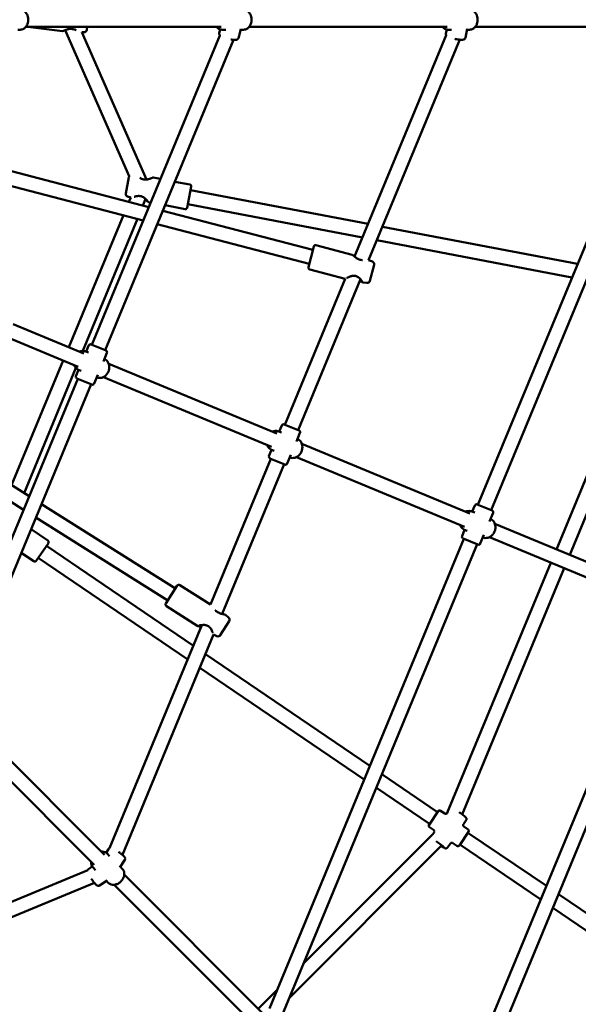
# Model space of a CAD drawing. Units: millimetres. Extents: x 536 to 10944, y -604 to 10332.
# Drawn here: x 5821 to 6443, y 3764 to 4859 of the extents above; entities that cross this region are included whole.
import ezdxf

# ---------------------------------------------------------------- set-up
doc = ezdxf.new("R2010")
doc.units = ezdxf.units.MM
doc.layers.add('Widoczne (ISO)', color=7, linetype='Continuous', lineweight=50)
doc.styles.get("Standard").update_dxf_attribs({"font": 'arial.ttf'})
doc.dimstyles.new('Leikkiset keinu', dxfattribs={"dimtxt": 150, "dimasz": 2.5, "dimexe": 0.06, "dimexo": 0.625, "dimtad": 0, "dimtih": 1, "dimtoh": 1, "dimdec": 0, "dimtxsty": 'Standard', "dimcen": 2.5, "dimadec": 0, "dimazin": 0, "dimtfac": 1, "dimtmove": 0, "dimatfit": 3, "dimfxl": 1, "dimarcsym": 0})

# ---------------------------------------------------------------- blocks, each defined once
blk = doc.blocks.new('*D2')
at = {"color": 0, "lineweight": -2}
for p, q in [((536.1, 4858.3), (536.1, -505.4)), ((9413.2, 4806.6), (9413.2, -505.4)), ((538.6, -505.3), (4750.3, -505.3)), ((9410.7, -505.3), (5199, -505.3))]:
    blk.add_line(p, q, dxfattribs=at)
at = {"color": 0}
for points in [[(538.6, -504.9), (538.6, -505.8), (536.1, -505.3)], [(9410.7, -505.8), (9410.7, -504.9), (9413.2, -505.3)]]:
    blk.add_solid(points, dxfattribs=at)
at = {"layer": 'Defpoints', "color": 0}
for p in [(536.1, 4858.9), (9413.2, 4807.2), (9413.2, -505.3)]:
    blk.add_point(p, dxfattribs=at)
at = {"color": 0, "insert": (4974.6, -505.3), "char_height": 150, "attachment_point": 5}
blk.add_mtext('8877', dxfattribs=at)
blk = doc.blocks.new('*D3')
at = {"color": 0, "lineweight": -2}
for p, q in [((4975.7, 9297.9), (10717.2, 9297.9)), ((10717.2, 9295.4), (10717.2, 4936.3)), ((10717.2, 422.7), (10717.2, 4781.9)), ((5004.4, 420.2), (10717.2, 420.2))]:
    blk.add_line(p, q, dxfattribs=at)
at = {"color": 0}
for points in [[(10717.6, 9295.4), (10716.8, 9295.4), (10717.2, 9297.9)], [(10716.8, 422.7), (10717.6, 422.7), (10717.2, 420.2)]]:
    blk.add_solid(points, dxfattribs=at)
at = {"layer": 'Defpoints', "color": 0}
for p in [(4975.1, 9297.9), (10717.2, 9297.9), (5003.8, 420.2)]:
    blk.add_point(p, dxfattribs=at)
at = {"color": 0, "insert": (10717.2, 4859.1), "char_height": 150, "attachment_point": 5}
blk.add_mtext('8878', dxfattribs=at)
blk = doc.blocks.new('*D4')
at = {"color": 0, "lineweight": -2}
for p, q in [((2038, 4858.3), (2038, -125.9)), ((7912.2, 4858.3), (7912.2, -125.9)), ((2040.5, -125.8), (4751, -125.8)), ((7909.7, -125.8), (5199.1, -125.8))]:
    blk.add_line(p, q, dxfattribs=at)
at = {"color": 0}
for points in [[(2040.5, -125.4), (2040.5, -126.2), (2038, -125.8)], [(7909.7, -126.2), (7909.7, -125.4), (7912.2, -125.8)]]:
    blk.add_solid(points, dxfattribs=at)
at = {"layer": 'Defpoints', "color": 0}
for p in [(2038, 4858.9), (7912.2, 4858.9), (7912.2, -125.8)]:
    blk.add_point(p, dxfattribs=at)
at = {"color": 0, "insert": (4975.1, -125.8), "char_height": 150, "attachment_point": 5}
blk.add_mtext('5874', dxfattribs=at)
blk = doc.blocks.new('*D5')
at = {"color": 0, "lineweight": -2}
for p, q in [((4975.7, 7796), (9896.9, 7796)), ((9896.8, 7793.5), (9896.8, 4936.2)), ((9896.8, 1924.4), (9896.8, 4781.8)), ((4977.6, 1921.9), (9896.9, 1921.9))]:
    blk.add_line(p, q, dxfattribs=at)
at = {"color": 0}
for points in [[(9897.2, 7793.5), (9896.4, 7793.5), (9896.8, 7796)], [(9896.4, 1924.4), (9897.2, 1924.4), (9896.8, 1921.9)]]:
    blk.add_solid(points, dxfattribs=at)
at = {"layer": 'Defpoints', "color": 0}
for p in [(4975.1, 7796), (9896.8, 7796), (4977, 1921.9)]:
    blk.add_point(p, dxfattribs=at)
at = {"color": 0, "insert": (9896.8, 4859), "char_height": 150, "attachment_point": 5}
blk.add_mtext('5874', dxfattribs=at)

msp = doc.modelspace()

# ---------------------------------------------------------------- linework, layer by layer
at = {"layer": 'Widoczne (ISO)'}
for p, q in [((5821.4, 4847.9), (5818.6, 4847.9)), ((6044.9, 4850.9), (5827.6, 4850.9)), ((5829.8, 4850.9), (5868.5, 4846.3)), ((5942.8, 4684.8), (5871.4, 4847.3)), ((5961.9, 4681.2), (5889.9, 4845)), ((5892.6, 4845), (5889.9, 4845)), ((5895.5, 4847.7), (5895.9, 4850.9)), ((5901.1, 4497.5), (6043.7, 4841.6)), ((6043, 4844.1), (6044.1, 4848.2)), ((6050.2, 4847.9), (6046.2, 4847.9)), ((6064.3, 4838.6), (6066.8, 4848.5)), ((6070, 4847.9), (6066.7, 4847.9)), ((6296.5, 4850.9), (6076.1, 4850.9)), ((6295.5, 4841.8), (6193.5, 4595.5)), ((6295.3, 4843.2), (6296.3, 4848.1)), ((6301.6, 4847.9), (6297.8, 4847.9)), ((6316.9, 4838.8), (6318.9, 4848.8)), ((6321.6, 4847.9), (6318.7, 4847.9)), ((6547.6, 4850.9), (6327.7, 4850.9)), ((6546.9, 4841.1), (6330.9, 4319.5)), ((5915.9, 4491.4), (6058.9, 4836.6)), ((6310.7, 4836.8), (6209.2, 4591.7)), ((6562.3, 4836.5), (6345.7, 4313.4)), ((5811.6, 4690.5), (5964.6, 4650.6)), ((5942.4, 4683.8), (5938.9, 4665.6)), ((5977.5, 4681.9), (5969.5, 4683.4)), ((6010.1, 4675.6), (5993.6, 4678.8)), ((5807.6, 4675), (5958.4, 4635.7)), ((6011.7, 4673.3), (6007.2, 4649.9)), ((6010.9, 4669.5), (6208.5, 4631.8)), ((5940.9, 4662.2), (5944.4, 4661.1)), ((5942.4, 4656.4), (5944.4, 4661.1)), ((5958, 4652.3), (5961, 4659.5)), ((5966.6, 4655.6), (5964.3, 4656.1)), ((5980.2, 4646.5), (6147.2, 4602.9)), ((6004.9, 4648.3), (5982.7, 4652.6)), ((6007.9, 4653.8), (6202.2, 4616.7)), ((5875.4, 4494.6), (5936.2, 4641.4)), ((5891.1, 4490.6), (5951.9, 4637.4)), ((5974, 4631.6), (6143.1, 4587.4)), ((6224.5, 4628.7), (6441.8, 4587.3)), ((6218.3, 4613.6), (6435.5, 4572.2)), ((6142.1, 4583.6), (6148.2, 4606.7)), ((6150.6, 4608.1), (6190.7, 4597.6)), ((6213.5, 4590), (6209.2, 4591.7)), ((6143.6, 4581.2), (6183.2, 4570.8)), ((6210.5, 4568.5), (6215.2, 4586.4)), ((6183.2, 4570.8), (6116, 4408.5)), ((6200.3, 4570.3), (6130.8, 4402.4)), ((6207.3, 4566.3), (6202.6, 4566.8)), ((6418.2, 4269.8), (6533.4, 4547.8)), ((6433, 4263.7), (6547, 4538.8)), ((5892.1, 4487.7), (5813.6, 4520.3)), ((5886, 4472.9), (5807.5, 4505.5)), ((5897.6, 4496.8), (5894.7, 4489.9)), ((5900.2, 4497.9), (5916.9, 4491)), ((5811.8, 4341.1), (5869.3, 4479.9)), ((5897.5, 4488.7), (5894.4, 4490)), ((5917.9, 4488.4), (5913.9, 4478.7)), ((5915.4, 4481.3), (5915.1, 4481.5)), ((5825.6, 4332.5), (5883.2, 4471.7)), ((5886.3, 4469.6), (5883.4, 4462.6)), ((5889.1, 4468.4), (5886, 4469.7)), ((6107, 4398.7), (5920, 4476.2)), ((5741.9, 4113.2), (5885.5, 4459.6)), ((5901.2, 4453.1), (5884.5, 4460)), ((5907.8, 4463.9), (5903.8, 4454.2)), ((5907, 4461), (5906.6, 4461.1)), ((6100.9, 4383.9), (5913.9, 4461.4)), ((5757, 4107.8), (5900.2, 4453.5)), ((5831.3, 4328.9), (5701, 4411)), ((6112.5, 4407.8), (6109.6, 4400.9)), ((6115.1, 4408.9), (6131.7, 4402)), ((5825.1, 4313.9), (5692.5, 4397.4)), ((6112.4, 4399.7), (6109.3, 4401)), ((6132.8, 4399.4), (6128.8, 4389.7)), ((6130.2, 4392.3), (6129.9, 4392.5)), ((6321.9, 4309.7), (6134.9, 4387.2)), ((6100.3, 4370.6), (6033.2, 4208.6)), ((6101.2, 4380.6), (6098.3, 4373.6)), ((6116, 4364.1), (6099.4, 4371)), ((6104, 4379.4), (6100.9, 4380.7)), ((6122.7, 4374.9), (6118.6, 4365.2)), ((6121.8, 4372), (6121.5, 4372.1)), ((6315.8, 4294.9), (6128.8, 4372.4)), ((6115.1, 4364.5), (6046.1, 4198)), ((5994.1, 4226.3), (5845, 4320.2)), ((6327.3, 4318.8), (6324.5, 4311.9)), ((6330, 4319.9), (6346.6, 4313)), ((5985.6, 4212.8), (5838.8, 4305.2)), ((6327.3, 4310.7), (6324.2, 4312)), ((6347.7, 4310.4), (6343.6, 4300.7)), ((6345.1, 4303.3), (6344.8, 4303.5)), ((6536.7, 4220.7), (6349.7, 4298.2)), ((5852.1, 4279.6), (5833.5, 4292.3)), ((6316, 4291.6), (6313.2, 4284.6)), ((6318.9, 4290.4), (6315.7, 4291.7)), ((6337.5, 4285.9), (6333.5, 4276.2)), ((6336.7, 4283), (6336.4, 4283.1)), ((6530.6, 4205.9), (6343.6, 4283.4)), ((5852.7, 4276.9), (5839.3, 4257.2)), ((5850.5, 4273.6), (6014.1, 4162.4)), ((6315.2, 4281.6), (6098.8, 3759.2)), ((6330, 4275.5), (6113, 3751.7)), ((6330.9, 4275.1), (6314.3, 4282)), ((5836.5, 4256.7), (5822.6, 4266.1)), ((5841.5, 4260.4), (6007.8, 4147.4)), ((6296.8, 3976.7), (6412.1, 4255)), ((6313.4, 3975), (6426.9, 4248.9)), ((5983.5, 4209.5), (5996.2, 4229.6)), ((5998.9, 4230.2), (6033.2, 4208.6)), ((5984.1, 4206.7), (6019.2, 4184.6)), ((6053.4, 4194), (6049.8, 4197)), ((6023.7, 4185.7), (5920.9, 3937.4)), ((6044.1, 4174.4), (6054, 4190.1)), ((6274.8, 3576.4), (6530.1, 4192.6)), ((6290.9, 3573.6), (6544.8, 4186.5)), ((6036.6, 4175), (5935.2, 3930.1)), ((6040.3, 4173.2), (6036.6, 4175)), ((6027.6, 4153.3), (6210.5, 4028.9)), ((6021.3, 4138.2), (6204.3, 4013.9)), ((5915.1, 3930.2), (5759.3, 4086)), ((5903.8, 3918.8), (5748, 4074.7)), ((6224, 4019.8), (6285.9, 3977.7)), ((6217.8, 4004.7), (6276.9, 3964.5)), ((6276.4, 3963.6), (6286.5, 3978.5)), ((6293.9, 3975.9), (6289.3, 3979.1)), ((6297, 3977), (6296.6, 3976.4)), ((6317.8, 3968.6), (6314.8, 3964.1)), ((6281.5, 3957.7), (6276.9, 3960.9)), ((6282, 3955), (6280.4, 3952.7)), ((6320.4, 3955.5), (6310.3, 3940.6)), ((6319.9, 3958.3), (6315.3, 3961.4)), ((6319.8, 3954.7), (6407, 3895.4)), ((6136.9, 3809.4), (6280.9, 3953.4)), ((6307.5, 3940.1), (6302.9, 3943.2)), ((5919.6, 3936.5), (5916.9, 3932.4)), ((6120.9, 3770.8), (6290.8, 3940.7)), ((6300.2, 3942.7), (6297.1, 3938.2)), ((6310.8, 3941.4), (6400.7, 3880.4)), ((5920.9, 3928.7), (5918.2, 3931.4)), ((5938, 3924.4), (5932.4, 3915.9)), ((5896.6, 3913.1), (5650.4, 3811.1)), ((5897.5, 3914.3), (5901.6, 3917)), ((5905.3, 3913.1), (5902.6, 3915.8)), ((5935, 3914.6), (5932.9, 3916.6)), ((5909.7, 3895.9), (5918.1, 3901.6)), ((5919.4, 3899), (5917.4, 3901)), ((6092.7, 3752.6), (5937.2, 3908.1)), ((5903.9, 3898.8), (5658.8, 3797.3)), ((6081.4, 3741.3), (5925.9, 3896.8)), ((6420.5, 3886.3), (6597.9, 3765.7)), ((6414.2, 3871.2), (6585.3, 3754.9)), ((6086.4, 3758.9), (6107.3, 3779.8))]:
    msp.add_line(p, q, dxfattribs=at)
for centre, radius, start, end in [((5880.6, 4849.4), 1, 251.4034, 262.5875), ((5892.5, 4848), 3, 270.7557, 353.1557), ((5945.3, 4683.3), 3, 148.6197, 169.2009), ((5957.2, 4680.8), 1, 67.1454, 78.3332), ((5941.9, 4665.1), 3, 169.2009, 251.6009), ((6009.7, 4673.7), 2, 349.2009, 79.2009), ((5953.9, 4663.8), 1, 261.1376, 272.2755), ((6005.2, 4650.3), 2, 259.2009, 349.2009), ((6150.1, 4606.2), 2, 75.3612, 165.3612), ((6200.8, 4590.9), 1, 75.1353, 86.2714), ((6212.3, 4587.2), 3, 345.3612, 67.7612), ((6144.1, 4583.1), 2, 165.3612, 255.3612), ((6196.5, 4574.2), 1, 241.3696, 252.3573), ((6207.6, 4569.2), 3, 262.9612, 345.3612), ((5899.5, 4496), 2, 67.5, 157.5), ((5916.1, 4489.2), 2, 337.5, 67.5), ((5885.3, 4461.9), 2, 157.5, 247.5), ((5901.9, 4455), 2, 247.5, 337.5), ((6114.3, 4407), 2, 67.5, 157.5), ((6131, 4400.2), 2, 337.5, 67.5), ((6100.2, 4372.9), 2, 157.5, 247.5), ((6116.8, 4366), 2, 247.5, 337.5), ((6329.2, 4318), 2, 67.5, 157.5), ((6345.8, 4311.2), 2, 337.5, 67.5), ((6315, 4283.9), 2, 157.5, 247.5), ((5851, 4278), 2, 325.7991, 55.7991), ((6331.7, 4277), 2, 247.5, 337.5), ((5837.6, 4258.3), 2, 235.7991, 325.7991), ((5997.9, 4228.5), 2, 57.7857, 147.7857), ((5985.2, 4208.4), 2, 147.7857, 237.7857), ((6041.6, 4198.7), 1, 57.491, 68.6203), ((6051.5, 4191.7), 3, 327.7857, 50.1857), ((6032.5, 4184.2), 1, 223.7405, 234.7155), ((6041.6, 4176), 3, 245.3857, 327.7857), ((6288.1, 3977.4), 2, 55.7991, 145.7991), ((6278, 3962.5), 2, 145.7991, 235.7991), ((6318.7, 3956.6), 2, 325.7991, 55.7991), ((6308.6, 3941.7), 2, 235.7991, 325.7991)]:
    msp.add_arc(centre, radius, start, end, dxfattribs=at)
msp.add_ellipse((6286.9, 3942.7), major_axis=(5.79, -3.93), ratio=0.100179, start_param=5.346261, end_param=8.401872, dxfattribs=at)
for points, knots in [([(5821.4, 4869.9), (5822.3, 4869.9), (5823.3, 4869.7), (5825, 4869.1), (5825.8, 4868.6), (5827.3, 4867.3), (5828, 4866.5), (5829.1, 4864.6), (5829.6, 4863.5), (5830.2, 4861.3), (5830.3, 4860.1), (5830.3, 4857.7), (5830.2, 4856.5), (5829.6, 4854.3), (5829.1, 4853.2), (5827.9, 4851.3), (5827.2, 4850.4), (5825.6, 4849.1), (5824.7, 4848.6), (5823, 4848), (5822.2, 4847.9), (5821.4, 4847.9)], [0.007881, 0.007881, 0.007881, 0.007881, 0.294847, 0.294847, 0.591537, 0.591537, 0.908715, 0.908715, 1.241443, 1.241443, 1.579924, 1.579924, 1.919403, 1.919403, 2.257858, 2.257858, 2.590295, 2.590295, 2.905835, 2.905835, 3.149474, 3.149474, 3.149474, 3.149474]), ([(6070, 4869.9), (6070.9, 4869.9), (6071.8, 4869.7), (6073.6, 4869.1), (6074.4, 4868.6), (6075.9, 4867.3), (6076.6, 4866.5), (6077.7, 4864.6), (6078.2, 4863.5), (6078.8, 4861.3), (6078.9, 4860.1), (6078.9, 4857.7), (6078.8, 4856.5), (6078.1, 4854.3), (6077.7, 4853.2), (6076.5, 4851.3), (6075.8, 4850.4), (6074.1, 4849.1), (6073.2, 4848.6), (6071.6, 4848), (6070.8, 4847.9), (6070, 4847.9)], [6.223911, 6.223911, 6.223911, 6.223911, 6.510877, 6.510877, 6.807567, 6.807567, 7.124745, 7.124745, 7.457473, 7.457473, 7.795954, 7.795954, 8.135433, 8.135433, 8.473888, 8.473888, 8.806325, 8.806325, 9.121865, 9.121865, 9.365504, 9.365504, 9.365504, 9.365504]), ([(6321.6, 4869.9), (6322.5, 4869.9), (6323.4, 4869.7), (6325.2, 4869.1), (6326, 4868.6), (6327.5, 4867.3), (6328.2, 4866.5), (6329.3, 4864.6), (6329.7, 4863.5), (6330.3, 4861.3), (6330.5, 4860.1), (6330.5, 4857.7), (6330.3, 4856.5), (6329.7, 4854.3), (6329.3, 4853.2), (6328.1, 4851.3), (6327.4, 4850.4), (6325.7, 4849.1), (6324.8, 4848.6), (6323.1, 4848), (6322.4, 4847.9), (6321.6, 4847.9)], [0.002518, 0.002518, 0.002518, 0.002518, 0.289485, 0.289485, 0.586174, 0.586174, 0.903352, 0.903352, 1.23608, 1.23608, 1.574561, 1.574561, 1.91404, 1.91404, 2.252495, 2.252495, 2.584932, 2.584932, 2.900472, 2.900472, 3.144111, 3.144111, 3.144111, 3.144111]), ([(5868.5, 4846.3), (5868.5, 4846.3), (5868.6, 4846.3), (5868.8, 4846.3), (5868.9, 4846.3), (5869.2, 4846.4), (5869.5, 4846.5), (5870.2, 4846.8), (5870.5, 4846.9), (5871.1, 4847.2), (5871.5, 4847.3), (5872.2, 4847.6), (5872.6, 4847.8), (5873.5, 4848.1), (5873.9, 4848.3), (5874.8, 4848.5), (5875.3, 4848.7), (5876.2, 4848.8), (5876.6, 4848.9), (5877.7, 4848.9), (5878.3, 4848.9), (5879.4, 4848.7), (5879.8, 4848.6), (5880.2, 4848.5)], [1.897584, 1.897584, 1.897584, 1.897584, 1.927817, 1.927817, 1.984752, 1.984752, 2.246001, 2.246001, 2.417198, 2.417198, 2.588395, 2.588395, 2.759592, 2.759592, 2.930789, 2.930789, 3.101986, 3.101986, 3.240188, 3.240188, 3.460892, 3.460892, 3.609554, 3.609554, 3.609554, 3.609554]), ([(5880.4, 4848.4), (5881, 4848.4), (5881.6, 4848.2), (5882.6, 4847.9), (5883.1, 4847.6), (5883.6, 4847.4)], [0, 0, 0, 0, 0.2000981, 0.2000981, 0.399954, 0.399954, 0.399954, 0.399954]), ([(6040.1, 4850.9), (6040.5, 4850.5), (6040.9, 4850.1), (6042.1, 4849.1), (6043, 4848.6), (6044.7, 4848), (6045.5, 4847.9), (6046.2, 4847.9)], [2.4699161, 2.4699161, 2.4699161, 2.4699161, 2.6416882, 2.6416882, 2.9572285, 2.9572285, 3.2008669, 3.2008669, 3.2008669, 3.2008669]), ([(6043, 4844.1), (6042.9, 4843.8), (6042.9, 4843.4), (6043, 4842.8), (6043.1, 4842.6), (6043.3, 4842), (6043.5, 4841.8), (6043.7, 4841.6)], [5.3848203, 5.3848203, 5.3848203, 5.3848203, 5.4661262, 5.4661262, 5.5585111, 5.5585111, 5.6816909, 5.6816909, 5.6816909, 5.6816909]), ([(6291.7, 4850.9), (6292.1, 4850.5), (6292.5, 4850.1), (6293.7, 4849.1), (6294.6, 4848.6), (6296.3, 4848), (6297, 4847.9), (6297.8, 4847.9)], [8.6913089, 8.6913089, 8.6913089, 8.6913089, 8.8630811, 8.8630811, 9.1786213, 9.1786213, 9.4222598, 9.4222598, 9.4222598, 9.4222598]), ([(6295.3, 4843.2), (6295.2, 4842.9), (6295.2, 4842.7), (6295.3, 4842.2), (6295.4, 4842), (6295.5, 4841.8)], [5.3938329, 5.3938329, 5.3938329, 5.3938329, 5.4567829, 5.4567829, 5.5162266, 5.5162266, 5.5162266, 5.5162266]), ([(6056, 4837), (6056.3, 4836.9), (6056.7, 4836.8), (6058.1, 4836.6), (6059, 4836.5), (6060.7, 4836.5), (6061.4, 4836.5), (6062.6, 4836.8), (6062.9, 4837), (6063.5, 4837.3), (6063.6, 4837.5), (6064, 4837.9), (6064.2, 4838.2), (6064.3, 4838.6), (6064.3, 4838.6), (6064.3, 4838.6)], [7.315804, 7.315804, 7.315804, 7.315804, 7.448933, 7.448933, 7.792825, 7.792825, 8.177817, 8.177817, 8.352115, 8.352115, 8.420598, 8.420598, 8.52084, 8.52084, 8.526413, 8.526413, 8.526413, 8.526413]), ([(6305, 4837.7), (6305.7, 4837.6), (6306.4, 4837.4), (6308.1, 4837.1), (6309.1, 4837), (6310.9, 4836.8), (6311.8, 4836.7), (6313.4, 4836.7), (6314.1, 4836.7), (6315.1, 4837), (6315.4, 4837.1), (6316, 4837.4), (6316.1, 4837.6), (6316.4, 4837.9), (6316.6, 4838.2), (6316.8, 4838.6), (6316.8, 4838.7), (6316.9, 4838.8)], [6.925097, 6.925097, 6.925097, 6.925097, 7.149669, 7.149669, 7.482023, 7.482023, 7.823181, 7.823181, 8.205285, 8.205285, 8.370355, 8.370355, 8.428657, 8.428657, 8.512577, 8.512577, 8.535426, 8.535426, 8.535426, 8.535426]), ([(5957.4, 4681.8), (5956.8, 4681.9), (5956.3, 4682.1), (5955.3, 4682.5), (5954.9, 4682.7), (5954.5, 4683)], [0, 0, 0, 0, 0.2003676, 0.2003676, 0.3721791, 0.3721791, 0.3721791, 0.3721791]), ([(5969.5, 4683.4), (5969.4, 4683.4), (5969.4, 4683.4), (5969.3, 4683.4), (5969.2, 4683.4), (5969.1, 4683.4), (5969, 4683.4), (5968.8, 4683.3), (5968.7, 4683.3), (5968.3, 4683.1), (5968, 4683), (5967.5, 4682.8), (5967.2, 4682.7), (5966.5, 4682.4), (5966.1, 4682.3), (5965.3, 4682), (5964.9, 4681.9), (5964, 4681.6), (5963.5, 4681.5), (5962.5, 4681.3), (5962.1, 4681.2), (5961.2, 4681.1), (5960.8, 4681.1), (5959.8, 4681.1), (5959.2, 4681.2), (5958.2, 4681.5), (5957.9, 4681.6), (5957.6, 4681.8)], [1.864329, 1.864329, 1.864329, 1.864329, 1.881974, 1.881974, 1.907124, 1.907124, 1.959017, 1.959017, 2.115353, 2.115353, 2.289876, 2.289876, 2.456205, 2.456205, 2.630727, 2.630727, 2.80525, 2.80525, 2.979772, 2.979772, 3.145643, 3.145643, 3.274011, 3.274011, 3.485015, 3.485015, 3.609554, 3.609554, 3.609554, 3.609554]), ([(5948.2, 4662), (5948.3, 4662), (5948.4, 4662.1), (5949.2, 4662.3), (5949.8, 4662.5), (5950.9, 4662.8), (5951.3, 4662.8), (5952, 4662.9), (5952.3, 4662.9), (5953.1, 4662.9), (5953.4, 4662.9), (5953.8, 4662.9)], [2.0337842, 2.0337842, 2.0337842, 2.0337842, 2.0973067, 2.0973067, 2.3737047, 2.3737047, 2.5119037, 2.5119037, 2.63795, 2.63795, 2.7639963, 2.7639963, 2.7639963, 2.7639963]), ([(5954, 4662.8), (5954.6, 4662.9), (5955.3, 4662.8), (5956.5, 4662.5), (5957, 4662.3), (5958.2, 4661.8), (5958.8, 4661.4), (5959.7, 4660.7), (5960.1, 4660.4), (5960.8, 4659.8), (5961.2, 4659.4), (5961.8, 4658.8), (5962.1, 4658.5), (5962.6, 4657.9), (5962.8, 4657.7), (5963.1, 4657.3), (5963.3, 4657.1), (5963.5, 4656.9), (5963.5, 4656.8), (5963.6, 4656.7), (5963.6, 4656.7), (5963.6, 4656.7)], [0, 0, 0, 0, 0.228876, 0.228876, 0.423356, 0.423356, 0.663668, 0.663668, 0.835101, 0.835101, 1.015577, 1.015577, 1.196053, 1.196053, 1.363429, 1.363429, 1.508123, 1.508123, 1.628715, 1.628715, 1.697893, 1.697893, 1.697893, 1.697893]), ([(5964.3, 4656.1), (5964.2, 4656.1), (5964.2, 4656.1), (5964.1, 4656.1), (5964, 4656.2), (5963.9, 4656.2), (5963.9, 4656.3), (5963.7, 4656.4), (5963.6, 4656.5), (5963.3, 4656.8), (5963.1, 4657), (5962.6, 4657.4), (5962.4, 4657.6), (5961.8, 4658.1), (5961.5, 4658.3), (5961.1, 4658.7), (5961, 4658.9), (5960.8, 4659)], [1.8643295, 1.8643295, 1.8643295, 1.8643295, 1.8819737, 1.8819737, 1.9071238, 1.9071238, 1.9590175, 1.9590175, 2.1153534, 2.1153534, 2.2898759, 2.2898759, 2.4562049, 2.4562049, 2.6307274, 2.6307274, 2.7011043, 2.7011043, 2.7011043, 2.7011043]), ([(6200.9, 4591.9), (6200.2, 4591.9), (6199.5, 4592), (6198.3, 4592.4), (6197.8, 4592.6), (6196.6, 4593.2), (6196.1, 4593.5), (6195.1, 4594.2), (6194.8, 4594.5), (6194.1, 4595), (6193.8, 4595.3), (6193.2, 4595.8), (6192.9, 4596), (6192.4, 4596.5), (6192.2, 4596.7), (6191.7, 4597), (6191.5, 4597.2), (6191.1, 4597.4), (6191, 4597.5), (6190.7, 4597.6)], [0, 0, 0, 0, 0.22814, 0.22814, 0.420657, 0.420657, 0.659654, 0.659654, 0.821983, 0.821983, 0.984313, 0.984313, 1.146642, 1.146642, 1.308971, 1.308971, 1.466133, 1.466133, 1.623294, 1.623294, 1.623294, 1.623294]), ([(6184.8, 4571.5), (6184.9, 4571.6), (6185, 4571.7), (6185.4, 4571.9), (6185.8, 4572.2), (6186.5, 4572.5), (6186.9, 4572.7), (6187.6, 4573), (6188.1, 4573.2), (6189, 4573.6), (6189.5, 4573.7), (6190.5, 4574), (6191, 4574.1), (6191.9, 4574.2), (6192.3, 4574.2), (6193.4, 4574.2), (6194.1, 4574.1), (6195.1, 4573.8), (6195.6, 4573.6), (6196, 4573.4)], [2.05362, 2.05362, 2.05362, 2.05362, 2.14576, 2.14576, 2.382234, 2.382234, 2.540063, 2.540063, 2.718415, 2.718415, 2.898895, 2.898895, 3.076901, 3.076901, 3.220099, 3.220099, 3.449053, 3.449053, 3.609554, 3.609554, 3.609554, 3.609554]), ([(6196.2, 4573.3), (6196.7, 4573.1), (6197.2, 4572.9), (6198.3, 4572.2), (6198.9, 4571.7), (6199.9, 4570.8), (6200.4, 4570.3), (6200.9, 4569.5), (6201.1, 4569.3), (6201.4, 4568.9), (6201.5, 4568.7), (6201.7, 4568.3), (6201.8, 4568.2), (6201.9, 4568), (6201.9, 4568), (6201.9, 4567.9), (6201.9, 4567.9), (6201.9, 4567.9)], [0, 0, 0, 0, 0.203361, 0.203361, 0.464411, 0.464411, 0.740812, 0.740812, 0.879013, 0.879013, 1.017213, 1.017213, 1.142651, 1.142651, 1.237507, 1.237507, 1.271527, 1.271527, 1.271527, 1.271527]), ([(6202.6, 4566.8), (6202.4, 4566.9), (6202.3, 4566.9), (6201.8, 4567.1), (6201.6, 4567.3), (6200.9, 4567.8), (6200.5, 4568), (6199.9, 4568.4), (6199.8, 4568.5), (6199.7, 4568.6)], [1.5487584, 1.5487584, 1.5487584, 1.5487584, 1.6290719, 1.6290719, 1.8721195, 1.8721195, 2.115167, 2.115167, 2.1882231, 2.1882231, 2.1882231, 2.1882231]), ([(5894.4, 4490), (5893.6, 4490.4), (5892.6, 4490.6), (5890.7, 4490.6), (5889.7, 4490.5), (5888.4, 4490), (5887.9, 4489.8), (5887.5, 4489.6)], [3.1415927, 3.1415927, 3.1415927, 3.1415927, 3.4329226, 3.4329226, 3.7324687, 3.7324687, 3.8756477, 3.8756477, 3.8756477, 3.8756477]), ([(5915.4, 4481.3), (5916.2, 4481), (5917, 4480.5), (5918.4, 4479.1), (5919, 4478.4), (5919.9, 4476.5), (5920.3, 4475.5), (5920.6, 4473.4), (5920.6, 4472.2), (5920.3, 4469.9), (5920, 4468.7), (5919.1, 4466.5), (5918.5, 4465.5), (5917, 4463.7), (5916.2, 4462.8), (5914.3, 4461.5), (5913.3, 4461.1), (5911.3, 4460.5), (5910.3, 4460.4), (5908.5, 4460.5), (5907.7, 4460.7), (5907, 4461)], [3.141593, 3.141593, 3.141593, 3.141593, 3.432923, 3.432923, 3.732469, 3.732469, 4.049509, 4.049509, 4.380482, 4.380482, 4.717292, 4.717292, 5.055311, 5.055311, 5.392025, 5.392025, 5.72249, 5.72249, 6.037788, 6.037788, 6.283185, 6.283185, 6.283185, 6.283185]), ([(5881.4, 4474.9), (5881.6, 4474.3), (5881.8, 4473.8), (5882.6, 4472.4), (5883.2, 4471.6), (5884.6, 4470.4), (5885.3, 4470), (5886, 4469.7)], [5.5491302, 5.5491302, 5.5491302, 5.5491302, 5.7224904, 5.7224904, 6.0377879, 6.0377879, 6.2831853, 6.2831853, 6.2831853, 6.2831853]), ([(6109.3, 4401), (6108.4, 4401.4), (6107.5, 4401.6), (6105.6, 4401.6), (6104.6, 4401.5), (6103.2, 4401), (6102.8, 4400.8), (6102.4, 4400.6)], [3.1415927, 3.1415927, 3.1415927, 3.1415927, 3.4329226, 3.4329226, 3.7324687, 3.7324687, 3.8756477, 3.8756477, 3.8756477, 3.8756477]), ([(6130.2, 4392.3), (6131.1, 4392), (6131.9, 4391.5), (6133.3, 4390.1), (6133.9, 4389.4), (6134.8, 4387.5), (6135.1, 4386.5), (6135.5, 4384.4), (6135.5, 4383.2), (6135.2, 4380.9), (6134.9, 4379.7), (6134, 4377.5), (6133.4, 4376.5), (6131.9, 4374.7), (6131.1, 4373.8), (6129.2, 4372.5), (6128.2, 4372.1), (6126.2, 4371.5), (6125.1, 4371.4), (6123.3, 4371.5), (6122.5, 4371.7), (6121.8, 4372)], [3.141593, 3.141593, 3.141593, 3.141593, 3.432923, 3.432923, 3.732469, 3.732469, 4.049509, 4.049509, 4.380482, 4.380482, 4.717292, 4.717292, 5.055311, 5.055311, 5.392025, 5.392025, 5.72249, 5.72249, 6.037788, 6.037788, 6.283185, 6.283185, 6.283185, 6.283185]), ([(6096.2, 4385.9), (6096.4, 4385.3), (6096.6, 4384.8), (6097.4, 4383.4), (6098.1, 4382.6), (6099.5, 4381.4), (6100.1, 4381), (6100.9, 4380.7)], [5.5491302, 5.5491302, 5.5491302, 5.5491302, 5.7224904, 5.7224904, 6.0377879, 6.0377879, 6.2831853, 6.2831853, 6.2831853, 6.2831853]), ([(6324.2, 4312), (6323.3, 4312.4), (6322.4, 4312.6), (6320.5, 4312.6), (6319.5, 4312.5), (6318.1, 4312), (6317.6, 4311.8), (6317.2, 4311.6)], [3.1415927, 3.1415927, 3.1415927, 3.1415927, 3.4329226, 3.4329226, 3.7324687, 3.7324687, 3.8756477, 3.8756477, 3.8756477, 3.8756477]), ([(6311.1, 4296.9), (6311.3, 4296.3), (6311.5, 4295.8), (6312.3, 4294.4), (6312.9, 4293.6), (6314.3, 4292.4), (6315, 4292), (6315.7, 4291.7)], [5.5491302, 5.5491302, 5.5491302, 5.5491302, 5.7224904, 5.7224904, 6.0377879, 6.0377879, 6.2831853, 6.2831853, 6.2831853, 6.2831853]), ([(6345.1, 4303.3), (6346, 4303), (6346.8, 4302.5), (6348.2, 4301.1), (6348.7, 4300.4), (6349.7, 4298.5), (6350, 4297.5), (6350.3, 4295.4), (6350.4, 4294.2), (6350.1, 4291.9), (6349.8, 4290.7), (6348.8, 4288.5), (6348.2, 4287.5), (6346.8, 4285.7), (6345.9, 4284.8), (6344.1, 4283.5), (6343.1, 4283.1), (6341, 4282.5), (6340, 4282.4), (6338.2, 4282.5), (6337.4, 4282.7), (6336.7, 4283)], [3.141593, 3.141593, 3.141593, 3.141593, 3.432923, 3.432923, 3.732469, 3.732469, 4.049509, 4.049509, 4.380482, 4.380482, 4.717292, 4.717292, 5.055311, 5.055311, 5.392025, 5.392025, 5.72249, 5.72249, 6.037788, 6.037788, 6.283185, 6.283185, 6.283185, 6.283185]), ([(6042, 4199.6), (6041.4, 4199.8), (6040.8, 4200.2), (6039.7, 4200.9), (6039.3, 4201.2), (6038.8, 4201.7), (6038.6, 4201.9), (6038.5, 4202)], [0, 0, 0, 0, 0.2281458, 0.2281458, 0.4206384, 0.4206384, 0.4730093, 0.4730093, 0.4730093, 0.4730093]), ([(6049.8, 4197), (6049.6, 4197.1), (6049.5, 4197.2), (6049.1, 4197.4), (6048.7, 4197.4), (6047.9, 4197.6), (6047.4, 4197.7), (6046.4, 4197.9), (6045.8, 4198.1), (6044.6, 4198.4), (6044, 4198.6), (6042.9, 4199.1), (6042.6, 4199.3), (6042.2, 4199.5)], [1.555868, 1.555868, 1.555868, 1.555868, 1.642496, 1.642496, 1.884122, 1.884122, 2.125747, 2.125747, 2.367373, 2.367373, 2.608999, 2.608999, 2.763996, 2.763996, 2.763996, 2.763996]), ([(6023, 4183.9), (6022.9, 4183.9), (6022.7, 4183.9), (6022.2, 4184), (6021.9, 4184), (6021.2, 4184.1), (6020.9, 4184.2), (6020.3, 4184.2), (6020.1, 4184.3), (6019.6, 4184.4), (6019.4, 4184.4), (6019.2, 4184.6)], [0.9341918, 0.9341918, 0.9341918, 0.9341918, 0.9827556, 0.9827556, 1.144311, 1.144311, 1.3058664, 1.3058664, 1.4607101, 1.4607101, 1.6155538, 1.6155538, 1.6155538, 1.6155538]), ([(6020.3, 4185), (6020.3, 4185), (6020.3, 4185), (6020.3, 4185), (6020.4, 4185), (6020.5, 4185.1), (6020.7, 4185.1), (6021.3, 4185.3), (6021.8, 4185.4), (6022.7, 4185.5), (6023.1, 4185.6), (6024, 4185.7), (6024.4, 4185.7), (6025.4, 4185.8), (6025.9, 4185.8), (6027, 4185.7), (6027.5, 4185.6), (6028.4, 4185.4), (6028.7, 4185.3), (6029.7, 4185), (6030.3, 4184.7), (6031.2, 4184.1), (6031.5, 4183.8), (6031.8, 4183.5)], [1.907416, 1.907416, 1.907416, 1.907416, 1.90813, 1.90813, 2.003278, 2.003278, 2.166327, 2.166327, 2.410409, 2.410409, 2.572059, 2.572059, 2.752539, 2.752539, 2.933018, 2.933018, 3.105555, 3.105555, 3.242476, 3.242476, 3.464422, 3.464422, 3.609554, 3.609554, 3.609554, 3.609554]), ([(6031.9, 4183.3), (6032.4, 4183), (6032.8, 4182.6), (6033.7, 4181.6), (6034, 4181), (6034.7, 4179.8), (6035, 4179.2), (6035.3, 4178.3), (6035.4, 4178), (6035.5, 4177.5), (6035.6, 4177.3), (6035.7, 4177), (6035.7, 4177), (6035.7, 4176.9)], [0, 0, 0, 0, 0.203479, 0.203479, 0.464606, 0.464606, 0.741007, 0.741007, 0.879208, 0.879208, 1.017408, 1.017408, 1.059167, 1.059167, 1.059167, 1.059167]), ([(6293.9, 3975.9), (6294, 3975.9), (6294.1, 3975.8), (6294.5, 3975.7), (6294.7, 3975.6), (6295.2, 3975.6), (6295.4, 3975.6), (6295.8, 3975.8), (6296, 3975.9), (6296.3, 3976.1), (6296.4, 3976.2), (6296.5, 3976.4), (6296.5, 3976.4), (6296.6, 3976.4)], [-0.1003469, -0.1003469, -0.1003469, -0.1003469, -0.0802775, -0.0802775, -0.0602081, -0.0602081, -0.0426807, -0.0426807, -0.0254087, -0.0254087, -0.0053393, -0.0053393, 0, 0, 0, 0]), ([(6309.9, 3977.5), (6310.3, 3977.2), (6310.7, 3976.9), (6312, 3976.1), (6312.8, 3975.5), (6314.3, 3974.4), (6314.9, 3973.9), (6316.1, 3972.9), (6316.6, 3972.4), (6317.3, 3971.7), (6317.6, 3971.5), (6317.9, 3970.9), (6318, 3970.7), (6318.2, 3970.2), (6318.2, 3969.9), (6318.2, 3969.3), (6318.1, 3969), (6317.9, 3968.7), (6317.9, 3968.7), (6317.8, 3968.6)], [7.787413, 7.787413, 7.787413, 7.787413, 7.958964, 7.958964, 8.286209, 8.286209, 8.617249, 8.617249, 8.965127, 8.965127, 9.194953, 9.194953, 9.305602, 9.305602, 9.37164, 9.37164, 9.414105, 9.414105, 9.424778, 9.424778, 9.424778, 9.424778]), ([(6281.5, 3957.7), (6281.6, 3957.7), (6281.7, 3957.6), (6282, 3957.3), (6282.1, 3957.1), (6282.3, 3956.7), (6282.3, 3956.4), (6282.4, 3956), (6282.3, 3955.8), (6282.2, 3955.4), (6282.1, 3955.3), (6282.1, 3955.1), (6282, 3955.1), (6282, 3955)], [-0.1003469, -0.1003469, -0.1003469, -0.1003469, -0.0802775, -0.0802775, -0.0602081, -0.0602081, -0.0426807, -0.0426807, -0.0254087, -0.0254087, -0.0053393, -0.0053393, 0, 0, 0, 0]), ([(6314.8, 3964.1), (6314.7, 3964), (6314.6, 3963.8), (6314.5, 3963.5), (6314.4, 3963.3), (6314.4, 3962.8), (6314.5, 3962.6), (6314.6, 3962.1), (6314.7, 3962), (6314.9, 3961.7), (6315.1, 3961.5), (6315.2, 3961.4), (6315.2, 3961.4), (6315.3, 3961.4)], [0, 0, 0, 0, 0.0200694, 0.0200694, 0.0401387, 0.0401387, 0.0576686, 0.0576686, 0.0749392, 0.0749392, 0.0950086, 0.0950086, 0.1003469, 0.1003469, 0.1003469, 0.1003469]), ([(6300.2, 3942.7), (6300.3, 3942.8), (6300.4, 3942.9), (6300.7, 3943.2), (6300.9, 3943.3), (6301.3, 3943.5), (6301.5, 3943.5), (6302, 3943.5), (6302.2, 3943.5), (6302.5, 3943.4), (6302.7, 3943.3), (6302.8, 3943.2), (6302.9, 3943.2), (6302.9, 3943.2)], [0, 0, 0, 0, 0.0200694, 0.0200694, 0.0401387, 0.0401387, 0.0576686, 0.0576686, 0.0749392, 0.0749392, 0.0950086, 0.0950086, 0.1003469, 0.1003469, 0.1003469, 0.1003469]), ([(5918.2, 3931.4), (5917.5, 3932), (5916.8, 3932.5), (5915.1, 3933.3), (5914.1, 3933.5), (5912.7, 3933.6), (5912.2, 3933.6), (5911.7, 3933.6)], [6.2806671, 6.2806671, 6.2806671, 6.2806671, 6.5676335, 6.5676335, 6.864323, 6.864323, 7.011618, 7.011618, 7.011618, 7.011618]), ([(5920.9, 3937.4), (5920.8, 3937.4), (5920.7, 3937.3), (5920.3, 3937.2), (5920, 3937), (5919.7, 3936.6), (5919.7, 3936.5), (5919.6, 3936.5)], [7.0368798, 7.0368798, 7.0368798, 7.0368798, 7.071022, 7.071022, 7.1544888, 7.1544888, 7.1731978, 7.1731978, 7.1731978, 7.1731978]), ([(5938, 3924.4), (5938.2, 3924.6), (5938.3, 3924.9), (5938.4, 3925.4), (5938.4, 3925.7), (5938.3, 3926.2), (5938.3, 3926.5), (5938, 3927.1), (5937.8, 3927.4), (5937.3, 3928.1), (5936.9, 3928.5), (5935.8, 3929.5), (5935.1, 3930.2), (5933.5, 3931.4), (5932.7, 3932), (5931.4, 3932.9), (5931, 3933.2), (5930.6, 3933.4)], [4.031605, 4.031605, 4.031605, 4.031605, 4.096023, 4.096023, 4.168099, 4.168099, 4.267255, 4.267255, 4.46487, 4.46487, 4.740044, 4.740044, 5.123961, 5.123961, 5.463664, 5.463664, 5.614118, 5.614118, 5.614118, 5.614118]), ([(6289.9, 3939.7), (6290.6, 3939.3), (6291.2, 3938.9), (6292.6, 3938.2), (6293.2, 3937.9), (6294.1, 3937.5), (6294.4, 3937.4), (6295, 3937.2), (6295.2, 3937.2), (6295.8, 3937.3), (6296.1, 3937.3), (6296.6, 3937.6), (6296.8, 3937.8), (6297, 3938), (6297.1, 3938.1), (6297.1, 3938.2)], [2.031213, 2.031213, 2.031213, 2.031213, 2.334064, 2.334064, 2.681942, 2.681942, 2.911767, 2.911767, 3.022417, 3.022417, 3.088455, 3.088455, 3.13092, 3.13092, 3.141593, 3.141593, 3.141593, 3.141593]), ([(5900.4, 3922.3), (5900.4, 3921.7), (5900.4, 3921.1), (5900.5, 3919.6), (5900.8, 3918.6), (5901.6, 3917), (5902.1, 3916.4), (5902.6, 3915.8)], [8.6913089, 8.6913089, 8.6913089, 8.6913089, 8.8630811, 8.8630811, 9.1786213, 9.1786213, 9.4222598, 9.4222598, 9.4222598, 9.4222598]), ([(5897.5, 3914.3), (5897.3, 3914.1), (5897.1, 3913.9), (5896.8, 3913.5), (5896.7, 3913.3), (5896.6, 3913.1)], [5.3938329, 5.3938329, 5.3938329, 5.3938329, 5.4567829, 5.4567829, 5.5162266, 5.5162266, 5.5162266, 5.5162266]), ([(5935, 3914.6), (5935.6, 3913.9), (5936.2, 3913.1), (5936.9, 3911.4), (5937.1, 3910.5), (5937.3, 3908.5), (5937.2, 3907.5), (5936.7, 3905.3), (5936.2, 3904.3), (5935.1, 3902.3), (5934.3, 3901.3), (5932.6, 3899.6), (5931.7, 3898.9), (5929.7, 3897.7), (5928.6, 3897.3), (5926.4, 3896.8), (5925.3, 3896.7), (5923.2, 3896.9), (5922.2, 3897.2), (5920.6, 3898), (5920, 3898.5), (5919.4, 3899)], [0.002518, 0.002518, 0.002518, 0.002518, 0.289485, 0.289485, 0.586174, 0.586174, 0.903352, 0.903352, 1.23608, 1.23608, 1.574561, 1.574561, 1.91404, 1.91404, 2.252495, 2.252495, 2.584932, 2.584932, 2.900472, 2.900472, 3.144111, 3.144111, 3.144111, 3.144111]), ([(5900.5, 3903.5), (5900.9, 3902.9), (5901.3, 3902.3), (5902.2, 3900.9), (5902.8, 3900.1), (5904, 3898.7), (5904.6, 3898), (5905.7, 3896.9), (5906.2, 3896.4), (5907.1, 3895.9), (5907.4, 3895.7), (5908, 3895.6), (5908.2, 3895.6), (5908.7, 3895.6), (5909.1, 3895.6), (5909.5, 3895.8), (5909.6, 3895.9), (5909.7, 3895.9)], [6.925097, 6.925097, 6.925097, 6.925097, 7.149669, 7.149669, 7.482023, 7.482023, 7.823181, 7.823181, 8.205285, 8.205285, 8.370355, 8.370355, 8.428657, 8.428657, 8.512577, 8.512577, 8.535426, 8.535426, 8.535426, 8.535426])]:
    msp.add_open_spline(points, degree=3, knots=knots, dxfattribs=at)
msp.add_open_spline([(6202.4, 4591.6), (6201.9, 4591.6), (6201.5, 4591.7), (6201.1, 4591.8)], degree=3, dxfattribs=at)

# ---------------------------------------------------------------- dimensions: what is measured, and where the dimension line sits
for base, p1, p2, picture, middle in [((10717.2, 9297.9), (5003.8, 420.2), (4975.1, 9297.9), '*D3', (10717.2, 4859.1)), ((9896.8, 7796), (4977, 1921.9), (4975.1, 7796), '*D5', (9896.8, 4859))]:
    dim = msp.add_linear_dim(base=base, p1=p1, p2=p2, angle=90, dimstyle='Leikkiset keinu', override={"dimlfac": 1})
    dim.commit()
    dim.dimension.update_dxf_attribs({"geometry": picture, "text_midpoint": middle})
for base, p1, p2, picture, middle in [((9413.2, -505.3), (536.1, 4858.9), (9413.2, 4807.2), '*D2', (4974.6, -505.3)), ((7912.2, -125.8), (2038, 4858.9), (7912.2, 4858.9), '*D4', (4975.1, -125.8))]:
    dim = msp.add_linear_dim(base=base, p1=p1, p2=p2, dimstyle='Leikkiset keinu', override={"dimlfac": 1})
    dim.commit()
    dim.dimension.update_dxf_attribs({"geometry": picture, "text_midpoint": middle})

doc.saveas('drawing.dxf')
